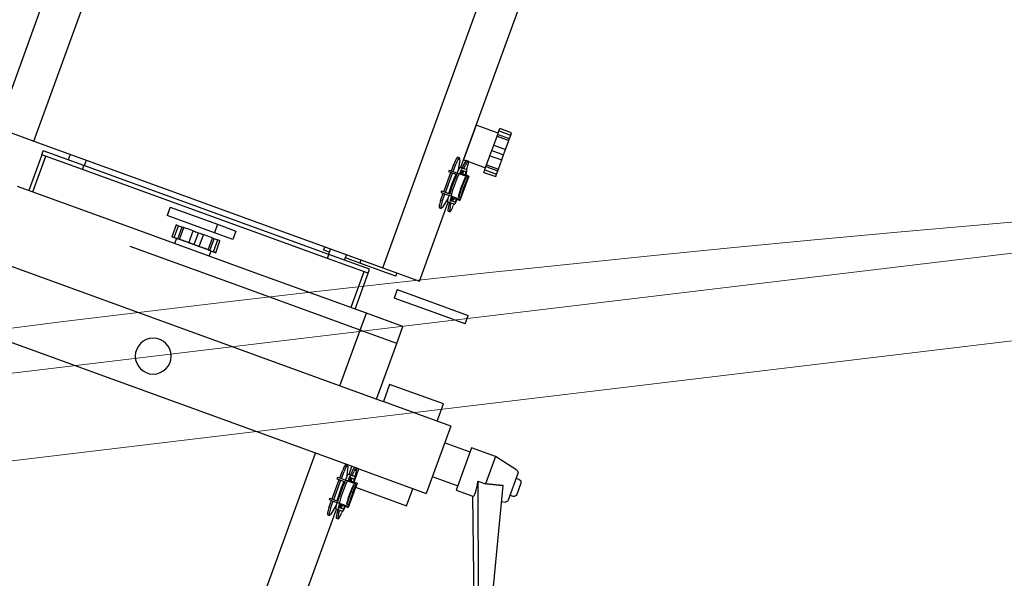
# Model space of a CAD drawing. Units: millimetres. Extents: x -44392 to 81787, y -22387 to 71916.
# Drawn here: x -2204 to -1656, y -11823 to -11511 of the extents above; entities that cross this region are included whole.
import ezdxf

# ---------------------------------------------------------------- set-up
doc = ezdxf.new("R2010")
doc.units = ezdxf.units.MM
doc.layers.add('BAT-Hachure', color=155, linetype='Continuous', transparency=0.6)
for name, color, linetype, lineweight in [('BAT_Beton', 165, 'Continuous', 25), ('SCE-2eme Passerelle', 12, 'Continuous', 9), ('SCE-3eme Passerelle', 140, 'Continuous', 9), ('SCE-Serrurerie', 132, 'Continuous', 13)]:
    doc.layers.add(name, color=color, linetype=linetype, lineweight=lineweight)
doc.layers.add('Découpe', color=10, linetype='Continuous')
doc.styles.get("Standard").update_dxf_attribs({"font": 'arial.ttf'})

# ---------------------------------------------------------------- blocks, each defined once
blk = doc.blocks.new('SupportProjecteursSallePlan')
for p, q in [((1049.67, -2.23), (-31.7, 108.62)), ((1044.72, -50.48), (-36.64, 60.37))]:
    blk.add_line(p, q)
blk = doc.blocks.new('*U189')
at = {"layer": 'BAT_Beton', "lineweight": 20}
for radius, start, end in [(14606.67, 334.470658, 1.6929), (14356.67, 337.838054, 1.722388)]:
    blk.add_arc((-15927.71, -621.32), radius, start, end, dxfattribs=at)
at = {"layer": 'SCE-Serrurerie', "rotation": 89.00625771776964}
blk.add_blockref('SupportProjecteursSallePlan', (-1702.67, -2838.22), dxfattribs=at)
blk = doc.blocks.new('*U255')
at = {"layer": 'Découpe'}
for p, q in [((49.08, 127.8), (282.15, 212.55)), ((-65.49, 203.01), (-80.2, 197.66)), ((-70.85, 204.61), (-77.12, 202.33)), ((-68.72, 203.61), (-68.15, 202.04)), ((105.14, 171.24), (205, 207.55)), ((-77.55, 198.62), (-78.11, 200.19)), ((-63.51, 202.34), (-55.97, 190.51)), ((115.07, 196.13), (120.13, 197.97)), ((120.13, 197.97), (121.11, 198.33)), ((122.52, 191.39), (120.13, 197.97)), ((121.11, 198.33), (123.05, 199.03)), ((123.5, 191.75), (121.11, 198.33)), ((123.05, 199.03), (124.37, 199.51)), ((125.44, 192.45), (123.05, 199.03)), ((124.37, 199.51), (126.76, 192.93)), ((-136.13, 188.73), (-72.14, 194.71)), ((-81.03, 193.88), (-81.29, 195.88)), ((103.19, 191.81), (104.18, 192.17)), ((104.18, 192.17), (109.23, 194.01)), ((106.57, 185.59), (104.18, 192.17)), ((109.23, 194.01), (112.15, 195.07)), ((111.62, 187.43), (109.23, 194.01)), ((112.15, 195.07), (115.07, 196.13)), ((114.54, 188.49), (112.15, 195.07)), ((117.47, 189.55), (115.07, 196.13)), ((123.5, 191.75), (125.44, 192.45)), ((124.22, 192.01), (128.66, 179.79)), ((125.44, 192.45), (126.76, 192.93)), ((-55.97, 190.51), (-71.16, 184.99)), ((-55.97, 190.51), (-51.13, 177.19)), ((99.93, 190.63), (101.25, 191.11)), ((102.33, 184.05), (99.93, 190.63)), ((101.25, 191.11), (103.19, 191.81)), ((103.65, 184.53), (101.25, 191.11)), ((105.58, 185.23), (103.19, 191.81)), ((106.57, 185.59), (111.62, 187.43)), ((111.62, 187.43), (114.54, 188.49)), ((114.54, 188.49), (117.47, 189.55)), ((117.47, 189.55), (122.52, 191.39)), ((122.52, 191.39), (123.5, 191.75)), ((149.75, 187.46), (149.75, 187.46)), ((102.33, 184.05), (103.65, 184.53)), ((103.65, 184.53), (105.58, 185.23)), ((108.32, 175.48), (104.87, 184.97)), ((105.58, 185.23), (106.57, 185.59)), ((-77.93, 177.75), (-141.65, 178.47)), ((-69.59, 180.77), (-135.06, 180.87)), ((-74.63, 168.65), (-77.99, 177.9)), ((-51.13, 177.19), (-74.63, 168.65)), ((-53.48, 176.34), (-48.34, 162.19)), ((100.2, 175.62), (86.7, 170.71)), ((100.2, 175.62), (100.5, 174.79)), ((128.66, 179.79), (109.31, 172.76)), ((17.95, 173.59), (22.65, 175.29)), ((17.95, 173.59), (22.74, 160.43)), ((27.43, 162.14), (22.65, 175.29)), ((87, 169.88), (86.7, 170.71)), ((87.48, 170.05), (87, 169.88)), ((88.1, 171.09), (87.22, 170.77)), ((87.22, 170.77), (89.02, 165.84)), ((88.6, 169.71), (88.1, 171.09)), ((99.76, 175.32), (98.88, 175.01)), ((98.88, 175.01), (99.38, 173.63)), ((99.26, 173.97), (98.92, 174.89)), ((101.55, 170.4), (99.76, 175.32)), ((100.5, 174.79), (100.02, 174.61)), ((100.5, 174.79), (101.9, 170.93)), ((100.78, 174.02), (100.78, 174.01)), ((100.87, 173.77), (100.87, 173.77)), ((101.37, 172.41), (101.36, 172.41)), ((101.74, 170.87), (101.42, 170.75)), ((101.51, 170.51), (101.83, 170.62)), ((101.55, 170.4), (101.89, 169.47)), ((101.63, 171.68), (103.16, 172.37)), ((101.7, 169.99), (101.7, 169.99)), ((101.78, 171.26), (101.78, 171.26)), ((102.56, 174.03), (103.37, 171.81)), ((109.3, 170.58), (103.46, 169.72)), ((104.75, 172.31), (103.94, 174.54)), ((104.58, 174.64), (103.98, 174.42)), ((104.51, 172.97), (106.48, 173.86)), ((105.25, 170.95), (104.75, 172.31)), ((106.82, 172.93), (104.85, 172.05)), ((108.62, 175.34), (108.96, 174.42)), ((109.31, 172.76), (108.82, 174.11)), ((110.39, 170.47), (110.73, 169.55)), ((-38.96, 165.66), (-76.55, 151.99)), ((-67.13, 155.36), (-72.28, 169.51)), ((-38.96, 165.66), (-25.29, 128.07)), ((80.76, 164.17), (80.42, 165.09)), ((83.02, 165.33), (85.09, 165.91)), ((85.43, 164.99), (83.35, 164.4)), ((84.57, 167.36), (83.97, 167.14)), ((84.53, 167.48), (85.33, 165.25)), ((85.83, 163.89), (85.33, 165.25)), ((86.72, 165.75), (85.91, 167.98)), ((85.95, 167.86), (85.95, 167.86)), ((86.51, 166.32), (88.13, 166.78)), ((88.41, 166.02), (87, 169.88)), ((88.88, 166.19), (88.57, 166.08)), ((88.66, 165.83), (88.97, 165.95)), ((89.02, 165.84), (89.35, 164.91)), ((89.47, 164.59), (89.15, 164.47)), ((89.35, 164.91), (89.39, 164.82)), ((91.07, 160.19), (89.39, 164.82)), ((91.98, 160.42), (90.3, 165.04)), ((91.15, 162.71), (101.93, 166.63)), ((91.47, 164.76), (91.27, 165.3)), ((91.48, 161.79), (102.26, 165.71)), ((100.37, 168), (100.17, 168.54)), ((102.76, 164.34), (101.08, 168.96)), ((101.89, 169.48), (101.88, 169.48)), ((101.93, 169.38), (101.89, 169.47)), ((102.01, 169.15), (101.89, 169.47)), ((103.61, 164.75), (101.93, 169.38)), ((102.33, 169.26), (102.01, 169.15)), ((102.81, 166.95), (106.84, 168.42)), ((103.14, 166.03), (107.18, 167.49)), ((-53.98, 160.15), (-53.99, 160.19)), ((-36.22, 158.14), (-26.69, 161.61)), ((-26.69, 161.61), (-15.75, 131.54)), ((22.74, 160.43), (32.3, 134.11)), ((37, 135.82), (27.43, 162.14)), ((41.68, 148.16), (85.72, 164.18)), ((82.53, 159.3), (82.2, 160.22)), ((87.99, 164.09), (82.96, 161)), ((86.23, 160.92), (90.27, 162.39)), ((86.57, 160), (90.6, 161.47)), ((-61.5, 157.41), (-61.51, 157.46)), ((-62.88, 114.4), (-76.55, 151.99)), ((31.19, 151.8), (31.19, 151.8)), ((49.08, 127.8), (41.68, 148.16)), ((-83.35, 141.01), (-73.87, 144.45)), ((-73.03, 112.63), (-83.35, 141.01)), ((7.09, 135.59), (16.49, 139)), ((16.49, 139), (23.89, 118.64)), ((-23.97, 124.29), (7.09, 135.59)), ((7.09, 135.59), (14.5, 115.23)), ((37, 135.82), (32.3, 134.11)), ((44.48, 134.98), (46.24, 135.62)), ((44.48, 134.98), (45.61, 131.89)), ((45.61, 131.89), (51.77, 114.95)), ((62.88, -114.4), (-25.29, 128.07)), ((-15.75, 131.54), (-25.23, 128.09)), ((73.11, 61.7), (49.08, 127.8)), ((-16.56, 103.93), (14.5, 115.23)), ((14.5, 115.23), (23.89, 118.64)), ((14.5, 115.23), (38.53, 49.13)), ((23.89, 118.64), (47.93, 52.54)), ((26.19, 112.33), (46.11, 119.57)), ((46.93, 117.32), (27.01, 110.07)), ((46.11, 119.57), (48.37, 120.39)), ((46.11, 119.57), (54.31, 97.01)), ((48.37, 120.39), (56.57, 97.83)), ((53.52, 115.59), (51.77, 114.95)), ((-70.85, 113.43), (-84.34, 108.52)), ((-71.28, 113.13), (-72.16, 112.81)), ((-72.16, 112.81), (-71.66, 111.44)), ((-71.78, 111.78), (-72.12, 112.7)), ((-69.49, 108.2), (-71.28, 113.13)), ((-70.54, 112.59), (-71.02, 112.42)), ((-70.85, 113.43), (-70.54, 112.59)), ((-70.54, 112.59), (-69.14, 108.73)), ((-70.26, 111.82), (-70.26, 111.82)), ((-70.17, 111.57), (-70.17, 111.57)), ((-69.68, 110.21), (-69.68, 110.21)), ((-69.41, 109.49), (-67.88, 110.18)), ((-63.03, 114.34), (-68.68, 112.29)), ((-68.48, 111.84), (-67.67, 109.61)), ((-66.29, 110.12), (-67.1, 112.34)), ((-66.46, 112.44), (-67.06, 112.22)), ((-66.53, 110.78), (-64.56, 111.66)), ((-65.8, 108.76), (-66.29, 110.12)), ((-64.22, 110.74), (-66.2, 109.85)), ((-65.9, 109.04), (-61.56, 110.62)), ((-62.88, 114.4), (25.29, -128.07)), ((51.77, 114.95), (54.67, 106.97)), ((-86.48, 105.16), (-87.07, 104.95)), ((-86.52, 105.28), (-85.71, 103.06)), ((-84.33, 103.56), (-85.14, 105.78)), ((-85.09, 105.67), (-85.09, 105.67)), ((-84.53, 104.12), (-82.91, 104.58)), ((-84.04, 107.68), (-84.34, 108.52)), ((-83.56, 107.86), (-84.04, 107.68)), ((-82.64, 103.82), (-84.04, 107.68)), ((-82.94, 108.89), (-83.82, 108.57)), ((-83.82, 108.57), (-82.03, 103.64)), ((-82.44, 107.52), (-82.94, 108.89)), ((-79.9, 100.52), (-69.12, 104.44)), ((-70.68, 105.8), (-70.87, 106.34)), ((-68.28, 102.14), (-69.96, 106.76)), ((-69.3, 108.67), (-69.62, 108.56)), ((-69.53, 108.31), (-69.21, 108.43)), ((-69.49, 108.2), (-69.15, 107.28)), ((-69.34, 107.79), (-69.34, 107.79)), ((-69.26, 109.06), (-69.26, 109.06)), ((-69.16, 107.29), (-69.16, 107.29)), ((-69.12, 107.18), (-69.15, 107.28)), ((-69.03, 106.95), (-69.15, 107.28)), ((-67.44, 102.56), (-69.12, 107.18)), ((-68.71, 107.07), (-69.03, 106.95)), ((-68.24, 104.76), (-64.2, 106.22)), ((-67.9, 103.83), (-63.86, 105.3)), ((-61.74, 108.38), (-67.58, 107.52)), ((53.41, 106.52), (56.42, 107.61)), ((-202.17, 59.49), (-85.32, 101.98)), ((-90.28, 101.97), (-90.62, 102.89)), ((-83.05, 101.89), (-88.08, 98.8)), ((-88.03, 103.13), (-85.95, 103.72)), ((-85.62, 102.79), (-87.69, 102.2)), ((-85.21, 101.7), (-85.71, 103.06)), ((-84.81, 98.73), (-80.78, 100.2)), ((-84.48, 97.8), (-80.44, 99.27)), ((-82.16, 104), (-82.48, 103.88)), ((-82.39, 103.64), (-82.07, 103.75)), ((-82.03, 103.64), (-81.69, 102.72)), ((-81.57, 102.39), (-81.89, 102.28)), ((-81.69, 102.72), (-81.66, 102.62)), ((-79.97, 98), (-81.66, 102.62)), ((-79.06, 98.22), (-80.74, 102.84)), ((-79.58, 102.57), (-79.77, 103.1)), ((-79.56, 99.59), (-68.78, 103.51)), ((-88.51, 97.1), (-88.85, 98.02)), ((54.31, 97.01), (56.57, 97.83)), ((54.31, 97.01), (103.94, -39.47)), ((56.57, 97.83), (106.2, -38.65)), ((59.7, 98.59), (56.69, 97.49)), ((57.96, 97.93), (59.09, 94.82)), ((60.82, 95.44), (59.09, 94.82)), ((-236.43, 23.98), (-54.15, 90.26)), ((95.67, -0.33), (73.11, 61.7)), ((47.93, 52.54), (70.48, -9.48)), ((38.53, 49.13), (61.09, -12.9)), ((69.64, 46.06), (64.94, 44.36)), ((64.94, 44.36), (68.7, 34.03)), ((73.4, 35.74), (69.64, 46.06)), ((70.66, 43.24), (70.67, 43.25)), ((57.58, 34.77), (64.16, 37.16)), ((58.08, 33.49), (64.66, 35.89)), ((58.8, 31.59), (65.38, 33.98)), ((59.18, 30.65), (65.76, 33.04)), ((73.4, 35.74), (68.7, 34.03)), ((68.7, 34.03), (78.27, 7.72)), ((82.96, 9.43), (73.4, 35.74)), ((55.66, 31.19), (58.51, 32.23)), ((61.04, 25.64), (67.62, 28.03)), ((62.1, 22.71), (68.68, 25.1)), ((63.16, 19.79), (69.74, 22.19)), ((78.18, 22.57), (78.18, 22.57)), ((64.98, 14.7), (71.56, 17.09)), ((79.21, 19.75), (79.18, 19.74)), ((119.7, -66.43), (352.77, 18.32)), ((65.54, 12.88), (62.69, 11.85)), ((65.32, 13.67), (71.9, 16.06)), ((66.01, 11.7), (72.59, 14.09)), ((73.05, 12.73), (66.47, 10.34)), ((82.96, 9.43), (78.27, 7.72)), ((119.7, -66.43), (95.67, -0.33)), ((127.11, -86.79), (360.18, -2.04)), ((70.48, -9.48), (94.52, -75.58)), ((106.07, -38.31), (109.08, -37.21)), ((103.94, -39.47), (106.2, -38.65)), ((103.94, -39.47), (112.14, -62.03)), ((106.2, -38.65), (114.4, -61.21)), ((112.36, -46.24), (109.35, -47.33)), ((91.4, -67.01), (111.32, -59.77)), ((112.14, -62.03), (92.22, -69.27)), ((112.14, -62.03), (114.4, -61.21)), ((127.11, -86.79), (119.7, -66.43))]:
    blk.add_line(p, q, dxfattribs=at)
blk.add_circle((0, 0), 10, dxfattribs=at)
for centre, start, end in [((-70.28, 203.04), 19.9825, 109.9825), ((-64.92, 201.44), 32.5113, 109.9825), ((-79.63, 196.09), 109.9825, 187.4537), ((-76.55, 200.76), 109.9825, 199.9825)]:
    blk.add_arc(centre, 1.67, start, end, dxfattribs=at)
at = {"layer": 'Découpe', "extrusion": (0, 0, -1)}
for centre, major_axis, ratio, start_param, end_param in [((-580.51, 1596.45), (-808.77, 2204.13), 0.004452, -2.266638, -2.264143), ((-65.16, 179.2), (12.85, 1.22), 0.162275, 3.099776, 4.37568), ((104.83, 173.96), (3.79, 1.38), 0.17788, -1.570796, 0.000238), ((92.91, 174.64), (-11.03, -4.01), 0.17788, -2.081483, -1.060109), ((93.25, 173.72), (11.03, 4.01), 0.17788, 1.060109, 2.081483), ((93.37, 173.38), (-11.03, -4.01), 0.17788, -2.081483, -1.060109), ((94.73, 169.64), (11.03, 4.01), 0.17788, 1.016229, 2.125363), ((100.82, 173.4), (3.12, 1.13), 0.17788, -1.519751, 0), ((100.82, 173.4), (1.74, 0.63), 0.17788, -1.479058, 0), ((100.58, 170.04), (0.977, 0.355), 0.17788, 0, 1.016229), ((101.32, 172.04), (1.74, 0.63), 0.17788, -1.479058, -0.015756), ((101.63, 171.18), (-1.74, -0.63), 0.17788, -3.141593, -1.570796), ((101.63, 171.18), (3.12, 1.13), 0.17788, 0, 1.570796), ((102.13, 169.82), (-3.12, -1.13), 0.17788, 3.141593, 4.712389), ((104.83, 173.96), (3.79, 1.38), 0.17788, 0.000238, 1.184824), ((105.16, 173.04), (3.79, 1.38), 0.17788, 0.000238, 1.184824), ((106.6, 169.09), (3.79, 1.38), 0.17788, -0.000261, 1.570796), ((106.6, 169.09), (3.79, 1.38), 0.17788, -0.714179, -0.000261), ((84.22, 166.47), (-3.79, -1.38), 0.17788, -0.000238, 1.570796), ((84.22, 166.47), (-3.79, -1.38), 0.17788, -1.184824, -0.000238), ((87.65, 168.61), (-3.12, -1.13), 0.17788, 0, 1.519638), ((88.45, 166.39), (3.12, 1.13), 0.17788, 1.570796, 3.141593), ((88.95, 165.03), (-3.12, -1.13), 0.17788, -1.570796, 0), ((87.65, 168.61), (-1.74, -0.63), 0.17788, 0, 1.47896), ((88.14, 167.25), (-1.74, -0.63), 0.17788, 0, 1.47896), ((88.45, 166.39), (-1.74, -0.63), 0.17788, -1.570796, 0), ((89.99, 166.19), (-0.977, -0.355), 0.17788, -1.016229, 0), ((90.33, 165.27), (-0.977, -0.355), 0.17788, -1.016229, 0), ((95.07, 168.71), (11.03, 4.01), 0.17788, 2.125363, 2.175518), ((95.07, 168.71), (-11.03, -4.01), 0.17788, -2.081483, -1.060109), ((95.26, 168.17), (-11.03, -4.01), 0.17788, -1.155404, -1.060109), ((95.26, 168.17), (-11.03, -4.01), 0.17788, -1.986188, -1.155404), ((95.26, 168.17), (-11.03, -4.01), 0.17788, -2.081183, -1.986188), ((100.91, 169.12), (0.977, 0.355), 0.17788, 0, 1.016229), ((95.07, 168.71), (11.03, 4.01), 0.17788, 0.966075, 1.016229), ((96.75, 164.09), (-11.03, -4.01), 0.17788, -2.175518, -2.081483), ((106.94, 168.17), (3.79, 1.38), 0.17788, -0.000261, 1.570796), ((84.55, 165.54), (-3.79, -1.38), 0.17788, -1.184824, -0.000238), ((85.99, 161.6), (-3.79, -1.38), 0.17788, 0.000261, 0.714179), ((85.99, 161.6), (-3.79, -1.38), 0.17788, -1.570796, 0.000261), ((86.32, 160.67), (-3.79, -1.38), 0.17788, -1.570796, 0.000261), ((96.75, 164.09), (-11.03, -4.01), 0.17788, -1.060109, -0.966075), ((-78.13, 112.45), (-11.03, -4.01), 0.17788, -2.081483, -1.060109), ((-77.8, 111.53), (11.03, 4.01), 0.17788, 1.060109, 2.081483), ((-77.67, 111.19), (-11.03, -4.01), 0.17788, -2.081483, -1.060109), ((-70.22, 111.21), (3.12, 1.13), 0.17788, -1.519751, 0), ((-70.22, 111.21), (1.74, 0.63), 0.17788, -1.479058, 0), ((-69.73, 109.85), (1.74, 0.63), 0.17788, -1.479058, -0.015756), ((-69.41, 108.98), (3.12, 1.13), 0.17788, 0, 1.570796), ((-66.21, 111.77), (3.79, 1.38), 0.17788, -1.570796, -0.1424), ((-66.21, 111.77), (3.79, 1.38), 0.17788, 0.147776, 1.184824), ((-65.88, 110.84), (3.79, 1.38), 0.17788, 0.147816, 1.184824), ((-86.83, 104.27), (-3.79, -1.38), 0.17788, -0.000238, 1.570796), ((-83.4, 106.42), (-3.12, -1.13), 0.17788, 0, 1.519638), ((-83.4, 106.42), (-1.74, -0.63), 0.17788, 0, 1.47896), ((-82.9, 105.06), (-1.74, -0.63), 0.17788, 0, 1.47896), ((-76.31, 107.44), (11.03, 4.01), 0.17788, 1.016229, 2.125363), ((-75.97, 106.52), (-11.03, -4.01), 0.17788, -2.081483, -1.060109), ((-75.78, 105.98), (-11.03, -4.01), 0.17788, -1.986188, -1.155404), ((-75.78, 105.98), (-11.03, -4.01), 0.17788, -2.081183, -1.986188), ((-70.47, 107.84), (0.977, 0.355), 0.17788, 0, 1.016229), ((-70.13, 106.92), (0.977, 0.355), 0.17788, 0, 1.016229), ((-75.97, 106.52), (11.03, 4.01), 0.17788, 0.966075, 1.016229), ((-69.41, 108.98), (-1.74, -0.63), 0.17788, -3.141593, -1.570796), ((-68.92, 107.62), (-3.12, -1.13), 0.17788, 3.141593, 4.712389), ((-64.44, 106.9), (3.79, 1.38), 0.17788, 0.135702, 1.570796), ((-64.11, 105.97), (3.79, 1.38), 0.17788, 0.135742, 1.570796), ((-64.44, 106.9), (3.79, 1.38), 0.17788, -0.714179, -0.141448), ((-86.83, 104.27), (-3.79, -1.38), 0.17788, -1.184824, -0.000238), ((-86.49, 103.35), (-3.79, -1.38), 0.17788, -1.184824, -0.000238), ((-85.06, 99.4), (-3.79, -1.38), 0.17788, 0.000261, 0.714179), ((-85.06, 99.4), (-3.79, -1.38), 0.17788, -1.570796, 0.000261), ((-82.59, 104.19), (3.12, 1.13), 0.17788, 1.570796, 3.141593), ((-82.09, 102.83), (-3.12, -1.13), 0.17788, -1.570796, 0), ((-82.59, 104.19), (-1.74, -0.63), 0.17788, -1.570796, 0), ((-81.05, 104), (-0.977, -0.355), 0.17788, -1.016229, 0), ((-80.71, 103.07), (-0.977, -0.355), 0.17788, -1.016229, 0), ((-75.97, 106.52), (11.03, 4.01), 0.17788, 2.125363, 2.175518), ((-75.78, 105.98), (-11.03, -4.01), 0.17788, -1.155404, -1.060109), ((-74.29, 101.89), (-11.03, -4.01), 0.17788, -2.175518, -2.081483), ((-84.72, 98.48), (-3.79, -1.38), 0.17788, -1.570796, 0.000261), ((-74.29, 101.89), (-11.03, -4.01), 0.17788, -1.060109, -0.966075), ((59, 30.88), (-1.41, 3.89), 0.010855, -0.860157, 0.00013), ((59, 30.88), (-1.41, 3.89), 0.010855, 0.00013, 0.838447), ((56.95, 36.25), (1.93, -5.32), 0.010855, -1.00391, -0.705421), ((57.06, 36.47), (1.93, -5.32), 0.010855, 0.415749, 0.9822), ((65.57, 33.28), (-1.41, 3.89), 0.010855, 0.00013, 0.838447), ((63.63, 38.86), (1.93, -5.32), 0.010855, 0.415749, 0.9822), ((63.83, 38.36), (1.93, -5.32), 0.010855, 0.043288, 0.609739), ((67.14, 29.22), (1.41, -3.89), 0.010855, -2.954552, -1.255948), ((62.03, 22.55), (3.52, -9.67), 0.010855, -3.141483, -0.010855), ((57.25, 35.96), (1.93, -5.32), 0.010855, 0.043288, 0.609739), ((60.56, 26.83), (-1.41, 3.89), 0.010855, 0.187041, 1.885644), ((68.52, 25.69), (1.93, -5.32), 0.010855, 1.462946, 2.029398), ((61.95, 23.3), (1.93, -5.32), 0.010855, 1.462946, 2.029398), ((62.32, 22.27), (1.93, -5.32), 0.010855, 1.090485, 1.656936), ((68.9, 24.66), (1.93, -5.32), 0.010855, 1.090485, 1.656936), ((70.17, 20.89), (1.41, -3.89), 0.010855, -1.907354, -0.208751), ((63.59, 18.5), (1.41, -3.89), 0.010855, -1.907354, -0.208751), ((73.49, 11.78), (-1.93, 5.32), 0.010855, -0.631449, -0.064998), ((66.92, 9.39), (-1.93, 5.32), 0.010855, -0.631449, -0.064998), ((67.1, 8.86), (-1.93, 5.32), 0.010855, -1.00391, -0.437459), ((67, 8.64), (-1.93, 5.32), 0.010855, 0.657681, 0.9822), ((62.03, 22.55), (3.52, -9.67), 0.010855, -0.010855, 0.00011), ((65.06, 14.22), (1.41, -3.89), 0.010855, 0.00013, 0.838447), ((65.06, 14.22), (1.41, -3.89), 0.010855, -0.860157, 0.00013), ((73.68, 11.25), (-1.93, 5.32), 0.010855, -1.00391, -0.437459), ((71.63, 16.62), (1.41, -3.89), 0.010855, -0.860157, 0.00013)]:
    blk.add_ellipse(centre, major_axis=major_axis, ratio=ratio, start_param=start_param, end_param=end_param, dxfattribs=at)
at = {"layer": 'Découpe'}
blk.add_rational_spline([(-72.14, 194.71), (-71.83, 190.68), (-71.16, 184.99)], [1.01028623926, 1.01358712421, 1], degree=2, dxfattribs=at)
for tag, p in [('POIDS', (242.63, 163.64)), ('CIRCUIT', (255.24, 128.97)), ('PERCHE', (268.61, 92.2)), ('GELATINE', (282.74, 53.32))]:
    blk.add_attdef(tag, p, '', height=20, rotation=199.9825, dxfattribs=at)
blk = doc.blocks.new('*U285')
at = {"layer": 'Découpe', "lineweight": 50, "xscale": -1}
blk.add_blockref('*U255', (11698.92, -2129.33), dxfattribs=at)

msp = doc.modelspace()

# ---------------------------------------------------------------- hatches: boundary and pattern name
at = {"layer": 'BAT-Hachure', "transparency": 33554534}
h = msp.add_hatch(color=256, dxfattribs=at)
h.dxf.hatch_style = 1
h.paths.add_polyline_path([(-5129.13, -22387.05, 1), (-5129.13, 22524.41, 1)])
h.paths.add_polyline_path([(-1373.41, 21883.74, -0.022201), (-841.11, 20963.93, -0.02894), (-446.48, 20042.35), (-115.13, 20127.5, 0.004638), (-255.84, 20487.35, 0.011721), (-500.86, 21053.62), (-677.63, 21418.42, 0.016441), (-873.67, 21772.76, 0.000692), (-887.9, 21796.09, -0.830734), (-1121.48, -21703.07, 0.000917), (-1096.34, -21660.66, 0.019436), (-508.11, -20565.45, 0.032611), (-149.14, -19713.53), (-354.71, -19660.73, -0.030969), (-700.05, -20470.48, -0.019451), (-1280.82, -21551.93, -0.00441), (-1401.28, -21751.84, -1.182466)], flags=16)
h.paths.add_polyline_path([(-10485.29, -18352.04), (-8189.69, -18352.04), (-8189.69, -18502.04), (-10485.29, -18502.04)], flags=0)
h.paths.add_polyline_path([(-7189.69, -18502.04), (-7189.69, -18352.04), (-5297.39, -18352.04), (-5297.39, -18502.04)], flags=0)
h.paths.add_polyline_path([(-105.97, -18692.16, 0.002132), (-101.05, -18655.62, 0.027756), (-5.49, -17429.04), (-22.28, -13130.12), (371.51, -13130.12), (373.83, -13749.93), (7007.69, -13749.94), (7007.69, -16680.72), (7007.69, -17580.72), (5007.69, -17580.72), (5007.69, -17734.19), (4106.28, -17734.19), (333.84, -17730.72), (319.67, -17954.19), (302.24, -18243.3), (202.05, -18771.27)], flags=0)
h.paths.add_polyline_path([(1407.69, -16480.72), (1407.69, -13930.72), (5007.69, -13930.72), (5007.69, -16630.72), (3807.69, -16630.72), (3807.69, -17580.72), (4107.69, -17580.72), (5006.28, -17584.19), (4106.28, -17584.19), (3807.69, -17580.72), (3807.69, -16480.72)], flags=0)
h.paths.add_polyline_path([(1509.74, -17580.72), (1509.74, -16630.72), (3657.69, -16630.72), (3657.69, -17580.72)], flags=0)
h.paths.add_polyline_path([(25.03, 13129.88), (-22.16, 17517.51), (-63.02, 18117.11, 0.003114), (-119.32, 18786.8, 0.014336), (-168.79, 19081.22), (187.89, 19172.88, -0.014778), (230.52, 18922.33), (241.76, 18825.9), (253.73, 18706.46, 0.005881), (278.59, 18469.79, -0.019961), (309.5, 18082.89), (319.64, 17734.42), (4106.28, 17734.42), (5006.28, 17734.42), (5006.28, 17797.56), (5206.28, 17795.32), (5206.28, 17736.81), (6804.16, 17754.93), (6804.16, 16190.79), (7024.16, 16190.79), (7024.16, 15290.79), (7024.16, 15117.77), (5206.28, 15117.77), (5206.28, 13934.42), (9006.28, 13934.42), (9006.28, 13734.42), (5206.28, 13734.42), (1206.28, 13734.42), (378.93, 13734.42), (385.47, 13129.88)], flags=0)
h.paths.add_polyline_path([(5206.28, 15284.42), (6800.06, 15285.28), (7024.16, 15290.79), (6800.04, 15290.79)], flags=0)

# ---------------------------------------------------------------- linework, layer by layer
at = {"layer": 'BAT_Beton'}
msp.add_circle((-5129.13, 68.68), 22455.73, dxfattribs=at)
msp.add_arc((-5061.2, 68.29), 22124.95, 80.402053, 279.521668, dxfattribs=at)
at = {"layer": 'SCE-2eme Passerelle'}
for points, knots in [([(-3900.63, 20612.13), (-4126.24, 20612.13), (-4351.86, 20608.42), (-5028.33, 20586.16), (-5478.83, 20556.48), (-6269.56, 20478.19), (-6610.4, 20435.81), (-7289.55, 20334.04), (-7627.85, 20274.65), (-8330.29, 20133.13), (-8694.12, 20049.47), (-9425.64, 19860.19), (-9793.19, 19754.07), (-10521.82, 19521.51), (-10882.89, 19395.07), (-11593.51, 19123.77), (-11943.13, 18979.14), (-12637, 18669.42), (-12981.18, 18504.18), (-13656.03, 18156.75), (-13986.8, 17974.78), (-14639, 17592.28), (-14960.37, 17391.69), (-15591.58, 16973.07), (-15901.41, 16755.05), (-16508.61, 16302.24), (-16805.96, 16067.46), (-17387.29, 15581.84), (-17671.27, 15331.01), (-18224.97, 14814.06), (-18494.7, 14547.94), (-19019.09, 14001.22), (-19273.74, 13720.63), (-19767.22, 13145.81), (-20006.04, 12851.59), (-20467.11, 12250.42), (-20689.36, 11943.47), (-21116.63, 11317.78), (-21321.63, 10999.04), (-21713.78, 10350.72), (-21900.92, 10021.15), (-22256.77, 9352.19), (-22425.47, 9012.79), (-22743.94, 8325.21), (-22893.69, 7977.03), (-23173.8, 7272.92), (-23304.15, 6917.01), (-23545.06, 6198.52), (-23655.61, 5835.95), (-23856.57, 5105.26), (-23946.98, 4737.14), (-24107.4, 3996.48), (-24177.4, 3623.93), (-24296.78, 2875.54), (-24346.16, 2499.7), (-24424.14, 1745.87), (-24452.74, 1367.87), (-24489.09, 610.88), (-24496.83, 231.88), (-24491.42, -525.97), (-24478.28, -904.81), (-24431.14, -1661.21), (-24397.15, -2038.76), (-24308.43, -2791.4), (-24253.7, -3166.5), (-24123.66, -3913.11), (-24048.35, -4284.62), (-23877.39, -5022.91), (-23781.73, -5389.7), (-23570.37, -6117.44), (-23454.66, -6478.39), (-23203.53, -7193.37), (-23068.12, -7547.39), (-22778, -8247.42), (-22623.29, -8593.43), (-22295.06, -9276.39), (-22121.53, -9613.34), (-21756.18, -10277.15), (-21564.36, -10604.02), (-21163, -11246.66), (-20953.47, -11562.44), (-20517.33, -12181.97), (-20290.72, -12485.71), (-19821.13, -13080.23), (-19578.14, -13371.01), (-19076.51, -13938.72), (-18817.87, -14215.65), (-18285.74, -14754.82), (-18012.25, -15017.05), (-17451.23, -15526.04), (-17163.71, -15772.79), (-16575.51, -16250.06), (-16274.83, -16480.57), (-15661.25, -16924.66), (-15348.33, -17138.23), (-14711.22, -17547.78), (-14387.02, -17743.77), (-13728.31, -18117.55), (-13393.81, -18295.35), (-12715.53, -18632.22), (-12371.74, -18791.29), (-11675.93, -19090.23), (-11323.91, -19230.1), (-10612.69, -19490.19), (-10253.5, -19610.42), (-9529.04, -19830.88), (-9163.77, -19931.1), (-8428.27, -20111.26), (-8058.04, -20191.18), (-7313.73, -20330.48), (-6939.66, -20389.85), (-6188.82, -20487.88), (-5812.04, -20526.52), (-5056.94, -20582.97), (-4678.61, -20600.77), (-3921.55, -20615.47), (-3542.82, -20612.37), (-2786.1, -20585.28), (-2408.11, -20561.29), (-1654.03, -20492.49), (-1277.94, -20447.68), (-528.8, -20337.38), (-155.75, -20271.89), (586.18, -20120.42), (955.06, -20034.45), (1687.51, -19842.28), (2051.09, -19736.09), (2771.85, -19503.8), (3129.03, -19377.71), (3835.9, -19106.01), (4185.6, -18960.4), (4876.43, -18650.11), (5217.57, -18485.43), (5890.26, -18137.5), (6221.81, -17954.25), (6874.32, -17569.73), (7195.27, -17368.47), (7825.61, -16948.54), (8134.99, -16729.87), (8741.24, -16275.8), (9038.11, -16040.4), (9618.43, -15553.57), (9901.88, -15302.14), (10454.51, -14784.04), (10723.68, -14517.36), (11246.93, -13969.55), (11501, -13688.43), (11993.29, -13112.58), (12231.49, -12817.87), (12691.31, -12215.74), (12912.92, -11908.33), (13338.88, -11281.75), (13543.22, -10962.57), (13934.02, -10313.45), (14120.48, -9983.48), (14474.93, -9313.78), (14642.93, -8974.04), (14934.7, -8340.63), (15061.25, -8048.26), (15300.68, -7457.96), (15413.56, -7160.02), (15625.4, -6559.25), (15724.36, -6256.4), (15908.16, -5646.44), (15992.99, -5339.33), (16161.64, -4668.59), (16242.8, -4304.3), (16385.92, -3568.37), (16447.69, -3196.71), (16550.79, -2450.56), (16592.12, -2076.07), (16654.22, -1325.38), (16674.99, -949.19), (16695.9, -196.22), (16696.05, 180.54), (16675.71, 933.52), (16655.23, 1309.73), (16593.7, 2060.47), (16552.66, 2434.99), (16450.13, 3181.22), (16388.65, 3552.93), (16245.42, 4292.42), (16163.68, 4660.2), (15980.2, 5390.72), (15878.45, 5753.47), (15655.24, 6472.83), (15533.79, 6829.45), (15271.54, 7535.5), (15130.75, 7884.92), (14830.25, 8575.53), (14670.54, 8916.7), (14332.68, 9589.79), (14154.53, 9921.7), (13780.34, 10575.25), (13584.29, 10896.89), (13174.89, 11528.94), (12961.52, 11839.34), (12518.13, 12447.99), (12288.1, 12746.23), (11812.06, 13329.65), (11566.04, 13614.83), (11058.78, 14171.27), (10797.52, 14442.53), (10260.56, 14970.31), (9984.85, 15226.84), (9419.8, 15724.39), (9130.46, 15965.41), (8539.02, 16431.22), (8236.92, 16656.01), (7620.88, 17088.7), (7306.93, 17296.59), (6668.12, 17694.84), (6343.26, 17885.2), (5683.61, 18247.82), (5348.82, 18420.08), (4670.31, 18745.98), (4326.59, 18899.62), (3631.26, 19187.83), (3279.65, 19322.39), (2569.59, 19572.04), (2211.13, 19687.11), (1488.47, 19897.45), (1124.26, 19992.7), (391.17, 20163.08), (22.29, 20238.22), (-719.02, 20368.15), (-1091.46, 20422.94), (-1838.78, 20512.02), (-2213.66, 20546.31), (-2964.73, 20594.28), (-3340.92, 20607.96), (-3778.34, 20611.86), (-3839.48, 20612.13), (-3900.63, 20612.13)], [0, 0, 0, 0, 0.032866, 0.032866, 0.098598, 0.098598, 0.148616, 0.148616, 0.198634, 0.198634, 0.252995, 0.252995, 0.308699, 0.308699, 0.364403, 0.364403, 0.419492, 0.419492, 0.475078, 0.475078, 0.530042, 0.530042, 0.585194, 0.585194, 0.640346, 0.640346, 0.695498, 0.695498, 0.75065, 0.75065, 0.805803, 0.805803, 0.860955, 0.860955, 0.916107, 0.916107, 0.971259, 0.971259, 1.026411, 1.026411, 1.081564, 1.081564, 1.136716, 1.136716, 1.191868, 1.191868, 1.24702, 1.24702, 1.302172, 1.302172, 1.357325, 1.357325, 1.412477, 1.412477, 1.467629, 1.467629, 1.522781, 1.522781, 1.577933, 1.577933, 1.633086, 1.633086, 1.688238, 1.688238, 1.74339, 1.74339, 1.798542, 1.798542, 1.853694, 1.853694, 1.908846, 1.908846, 1.963999, 1.963999, 2.019151, 2.019151, 2.074303, 2.074303, 2.129455, 2.129455, 2.184607, 2.184607, 2.23976, 2.23976, 2.294912, 2.294912, 2.350064, 2.350064, 2.405216, 2.405216, 2.460368, 2.460368, 2.515521, 2.515521, 2.570673, 2.570673, 2.625825, 2.625825, 2.680977, 2.680977, 2.736129, 2.736129, 2.791282, 2.791282, 2.846434, 2.846434, 2.901586, 2.901586, 2.956738, 2.956738, 3.01189, 3.01189, 3.067043, 3.067043, 3.122195, 3.122195, 3.177347, 3.177347, 3.232499, 3.232499, 3.287651, 3.287651, 3.342803, 3.342803, 3.397956, 3.397956, 3.453108, 3.453108, 3.50826, 3.50826, 3.563412, 3.563412, 3.618564, 3.618564, 3.673717, 3.673717, 3.728869, 3.728869, 3.784021, 3.784021, 3.839173, 3.839173, 3.894325, 3.894325, 3.949478, 3.949478, 4.00463, 4.00463, 4.059782, 4.059782, 4.114934, 4.114934, 4.170086, 4.170086, 4.225239, 4.225239, 4.280391, 4.280391, 4.326754, 4.326754, 4.373117, 4.373117, 4.41948, 4.41948, 4.465843, 4.465843, 4.520147, 4.520147, 4.574964, 4.574964, 4.629781, 4.629781, 4.684597, 4.684597, 4.739414, 4.739414, 4.79423, 4.79423, 4.849047, 4.849047, 4.903864, 4.903864, 4.95868, 4.95868, 5.013497, 5.013497, 5.068313, 5.068313, 5.12313, 5.12313, 5.177947, 5.177947, 5.232763, 5.232763, 5.28758, 5.28758, 5.342396, 5.342396, 5.397213, 5.397213, 5.45203, 5.45203, 5.506846, 5.506846, 5.561663, 5.561663, 5.616479, 5.616479, 5.671296, 5.671296, 5.726113, 5.726113, 5.780929, 5.780929, 5.835746, 5.835746, 5.890562, 5.890562, 5.945379, 5.945379, 6.000196, 6.000196, 6.055012, 6.055012, 6.109829, 6.109829, 6.164645, 6.164645, 6.219462, 6.219462, 6.274279, 6.274279, 6.283185, 6.283185, 6.283185, 6.283185]), ([(-3900.63, 20343.82), (-4123.99, 20343.82), (-4347.35, 20340.14), (-4945.93, 20320.38), (-5320.94, 20297.58), (-6069.11, 20231.21), (-6442.28, 20187.64), (-7185.63, 20079.89), (-7555.82, 20015.7), (-8292.06, 19866.89), (-8658.12, 19782.28), (-9385, 19592.87), (-9745.82, 19488.08), (-10461.1, 19258.66), (-10815.56, 19134.03), (-11517.04, 18865.3), (-11864.06, 18721.2), (-12549.59, 18413.99), (-12888.1, 18250.87), (-13555.57, 17906.11), (-13884.53, 17724.47), (-14531.89, 17343.23), (-14850.3, 17143.63), (-15475.56, 16727.07), (-15782.43, 16510.12), (-16383.68, 16059.53), (-16678.06, 15825.9), (-17253.45, 15342.66), (-17534.45, 15093.06), (-18082.2, 14578.67), (-18348.96, 14313.87), (-18867.4, 13769.88), (-19119.08, 13490.7), (-19606.61, 12918.8), (-19842.46, 12626.09), (-20297.59, 12028.03), (-20516.87, 11722.69), (-20938.19, 11100.32), (-21140.24, 10783.29), (-21526.46, 10138.5), (-21710.65, 9810.75), (-22060.59, 9145.55), (-22226.35, 8808.09), (-22538.94, 8124.49), (-22685.76, 7778.36), (-22960.03, 7078.48), (-23087.47, 6724.74), (-23322.57, 6010.73), (-23430.23, 5650.46), (-23625.45, 4924.51), (-23713.01, 4558.82), (-23867.74, 3823.16), (-23934.92, 3453.18), (-24048.7, 2710.07), (-24095.29, 2336.93), (-24167.76, 1588.65), (-24193.63, 1213.5), (-24224.57, 462.35), (-24229.63, 86.35), (-24218.94, -665.36), (-24203.18, -1041.07), (-24150.9, -1791.04), (-24114.37, -2165.29), (-24020.65, -2911.21), (-23963.46, -3282.86), (-23828.6, -4022.43), (-23750.92, -4390.35), (-23575.33, -5121.31), (-23477.41, -5484.35), (-23261.62, -6204.44), (-23143.76, -6561.5), (-22888.44, -7268.52), (-22751, -7618.49), (-22456.94, -8310.27), (-22300.33, -8652.08), (-21968.43, -9326.49), (-21793.14, -9659.09), (-21424.42, -10314.06), (-21230.99, -10636.43), (-20826.58, -11269.95), (-20615.6, -11581.09), (-20176.75, -12191.21), (-19948.87, -12490.18), (-19476.92, -13075.03), (-19232.85, -13360.9), (-18729.25, -13918.68), (-18469.72, -14190.58), (-17936.02, -14719.57), (-17661.85, -14976.66), (-17099.69, -15475.25), (-16811.7, -15716.74), (-16222.81, -16183.38), (-15921.9, -16408.54), (-15308.08, -16841.81), (-14995.17, -17049.93), (-14358.31, -17448.5), (-14034.36, -17638.95), (-13376.41, -18001.6), (-13042.42, -18173.79), (-12365.41, -18499.39), (-12022.4, -18652.8), (-11328.41, -18940.36), (-10977.44, -19074.52), (-10268.6, -19323.15), (-9910.74, -19437.64), (-9189.22, -19646.59), (-8825.57, -19741.05), (-8093.6, -19909.67), (-7725.28, -19983.82), (-6985.1, -20111.6), (-6613.25, -20165.21), (-5867.13, -20251.75), (-5492.88, -20284.66), (-4743.12, -20329.69), (-4367.61, -20341.8), (-3616.52, -20345.18), (-3240.92, -20336.45), (-2490.79, -20298.18), (-2116.25, -20268.63), (-1369.39, -20188.83), (-997.06, -20138.56), (-255.76, -20017.46), (113.21, -19946.62), (846.66, -19784.6), (1211.15, -19693.42), (1934.51, -19490.97), (2293.39, -19379.72), (3004.43, -19137.47), (3356.6, -19006.49), (4053.14, -18725.19), (4397.52, -18574.87), (5077.43, -18255.38), (5412.95, -18086.2), (6074.13, -17729.5), (6399.78, -17541.97), (7040.2, -17149.15), (7354.96, -16943.86), (7972.66, -16516.13), (8275.58, -16293.7), (8868.64, -15832.37), (9158.79, -15593.48), (9725.41, -15099.98), (10001.88, -14845.37), (10540.32, -14321.2), (10802.27, -14051.65), (11310.87, -13498.43), (11557.5, -13214.77), (12034.69, -12634.2), (12265.25, -12337.29), (12709.57, -11731.15), (12923.33, -11421.91), (13333.42, -10792.07), (13529.74, -10471.45), (13904.33, -9819.83), (14082.6, -9488.82), (14420.55, -8817.43), (14580.23, -8477.04), (14880.49, -7787.94), (15021.08, -7439.22), (15282.74, -6734.52), (15403.81, -6378.55), (15626.06, -5660.42), (15727.24, -5298.28), (15909.4, -4568.93), (15990.38, -4201.73), (16131.89, -3463.41), (16192.41, -3092.28), (16292.83, -2347.24), (16332.73, -1973.33), (16391.75, -1223.86), (16410.88, -848.31), (16428.33, -96.73), (16426.65, 279.31), (16402.47, 1030.71), (16379.97, 1406.07), (16314.23, 2154.98), (16270.99, 2528.52), (16163.9, 3272.62), (16100.05, 3643.19), (15951.94, 4380.22), (15867.67, 4746.68), (15678.99, 5474.36), (15574.56, 5835.58), (15345.89, 6551.68), (15221.63, 6906.56), (14953.67, 7608.88), (14809.96, 7956.32), (14503.54, 8642.7), (14340.82, 8981.64), (13996.87, 9649.97), (13815.64, 9979.37), (13435.22, 10627.6), (13236.04, 10946.44), (12820.32, 11572.58), (12603.8, 11879.89), (12154.06, 12482.01), (11920.86, 12776.84), (11438.49, 13353.1), (11189.32, 13634.54), (10675.79, 14183.17), (10411.43, 14450.36), (9868.32, 14969.68), (9589.58, 15221.8), (9018.56, 15710.19), (8726.28, 15946.47), (8129.11, 16402.45), (7824.21, 16622.16), (7202.71, 17044.33), (6886.12, 17246.79), (6242.2, 17633.84), (5914.89, 17818.44), (5250.54, 18169.19), (4913.51, 18335.35), (4230.77, 18648.73), (3885.06, 18795.95), (3186.03, 19070.99), (2832.7, 19198.81), (2119.51, 19434.66), (1759.65, 19542.69), (1034.51, 19738.63), (669.22, 19826.54), (-65.66, 19981.98), (-435.25, 20049.5), (-1177.6, 20163.94), (-1550.36, 20210.86), (-2297.91, 20283.96), (-2672.7, 20310.15), (-3331.99, 20337.85), (-3616.31, 20343.82), (-3900.63, 20343.82)], [0, 0, 0, 0, 0.032967, 0.032967, 0.088398, 0.088398, 0.143829, 0.143829, 0.19926, 0.19926, 0.254691, 0.254691, 0.310122, 0.310122, 0.365552, 0.365552, 0.420983, 0.420983, 0.476414, 0.476414, 0.531845, 0.531845, 0.587276, 0.587276, 0.642707, 0.642707, 0.698137, 0.698137, 0.753568, 0.753568, 0.808999, 0.808999, 0.86443, 0.86443, 0.919861, 0.919861, 0.975292, 0.975292, 1.030722, 1.030722, 1.086153, 1.086153, 1.141584, 1.141584, 1.197015, 1.197015, 1.252446, 1.252446, 1.307876, 1.307876, 1.363307, 1.363307, 1.418738, 1.418738, 1.474169, 1.474169, 1.5296, 1.5296, 1.585031, 1.585031, 1.640461, 1.640461, 1.695892, 1.695892, 1.751323, 1.751323, 1.806754, 1.806754, 1.862185, 1.862185, 1.917616, 1.917616, 1.973046, 1.973046, 2.028477, 2.028477, 2.083908, 2.083908, 2.139339, 2.139339, 2.19477, 2.19477, 2.250201, 2.250201, 2.305631, 2.305631, 2.361062, 2.361062, 2.416493, 2.416493, 2.471924, 2.471924, 2.527355, 2.527355, 2.582786, 2.582786, 2.638216, 2.638216, 2.693647, 2.693647, 2.749078, 2.749078, 2.804509, 2.804509, 2.85994, 2.85994, 2.915371, 2.915371, 2.970801, 2.970801, 3.026232, 3.026232, 3.081663, 3.081663, 3.137094, 3.137094, 3.192525, 3.192525, 3.247956, 3.247956, 3.303386, 3.303386, 3.358817, 3.358817, 3.414248, 3.414248, 3.469679, 3.469679, 3.52511, 3.52511, 3.580541, 3.580541, 3.635971, 3.635971, 3.691402, 3.691402, 3.746833, 3.746833, 3.802264, 3.802264, 3.857695, 3.857695, 3.913126, 3.913126, 3.968556, 3.968556, 4.023987, 4.023987, 4.079418, 4.079418, 4.134849, 4.134849, 4.19028, 4.19028, 4.245711, 4.245711, 4.301141, 4.301141, 4.356572, 4.356572, 4.412003, 4.412003, 4.467434, 4.467434, 4.522865, 4.522865, 4.578295, 4.578295, 4.633726, 4.633726, 4.689157, 4.689157, 4.744588, 4.744588, 4.800019, 4.800019, 4.85545, 4.85545, 4.91088, 4.91088, 4.966311, 4.966311, 5.021742, 5.021742, 5.077173, 5.077173, 5.132604, 5.132604, 5.188035, 5.188035, 5.243465, 5.243465, 5.298896, 5.298896, 5.354327, 5.354327, 5.409758, 5.409758, 5.465189, 5.465189, 5.52062, 5.52062, 5.57605, 5.57605, 5.631481, 5.631481, 5.686912, 5.686912, 5.742343, 5.742343, 5.797774, 5.797774, 5.853205, 5.853205, 5.908635, 5.908635, 5.964066, 5.964066, 6.019497, 6.019497, 6.074928, 6.074928, 6.130359, 6.130359, 6.18579, 6.18579, 6.24122, 6.24122, 6.283185, 6.283185, 6.283185, 6.283185])]:
    msp.add_open_spline(points, degree=3, knots=knots, dxfattribs=at)
at = {"layer": 'SCE-3eme Passerelle'}
msp.add_circle((-1666.53, 0.07), 18056.9, dxfattribs=at)
msp.add_ellipse((-1635.79, 0.07), major_axis=(0, 17778), ratio=0.999296, dxfattribs=at)
msp.add_open_spline([(-1635.79, 17504.88), (-1835.36, 17504.88), (-2034.94, 17501.46), (-2569.77, 17483.14), (-2904.82, 17461.98), (-3573.15, 17400.43), (-3906.43, 17360.02), (-4570.12, 17260.1), (-4900.53, 17200.58), (-5557.37, 17062.61), (-5883.81, 16984.17), (-6531.63, 16808.63), (-6853.02, 16711.52), (-7489.68, 16498.98), (-7804.96, 16383.54), (-8428.35, 16134.7), (-8736.47, 16001.3), (-9344.53, 15716.99), (-9644.47, 15566.07), (-10235.18, 15247.23), (-10525.95, 15079.3), (-11097.35, 14726.98), (-11377.99, 14542.59), (-11928.19, 14157.96), (-12197.76, 13957.72), (-12724.95, 13542.06), (-12982.57, 13326.64), (-13484.99, 12881.31), (-13729.8, 12651.42), (-14205.8, 12177.91), (-14436.98, 11934.3), (-14884.97, 11434.18), (-15101.78, 11177.67), (-15520.28, 10652.58), (-15721.98, 10384.02), (-16109.6, 9835.71), (-16295.53, 9555.98), (-16651, 8986.27), (-16820.54, 8696.29), (-17142.67, 8107.06), (-17295.27, 7807.81), (-17583, 7201.01), (-17718.14, 6893.47), (-17970.51, 6271.11), (-18087.75, 5956.3), (-18303.93, 5320.45), (-18402.88, 4999.41), (-18582.15, 4352.16), (-18662.48, 4025.96), (-18804.26, 3369.46), (-18865.7, 3039.17), (-18969.51, 2375.61), (-19011.87, 2042.33), (-19077.36, 1373.88), (-19100.49, 1038.72), (-19127.45, 367.61), (-19131.27, 31.67), (-19119.61, -639.88), (-19104.12, -975.49), (-19053.88, -1645.25), (-19019.12, -1979.41), (-18930.46, -2645.18), (-18876.55, -2976.78), (-18749.77, -3636.34), (-18676.89, -3964.29), (-18512.41, -4615.46), (-18420.8, -4938.67), (-18219.16, -5579.29), (-18109.13, -5896.7), (-17870.99, -6524.65), (-17742.9, -6835.2), (-17469.06, -7448.4), (-17323.33, -7751.06), (-17014.7, -8347.48), (-16851.81, -8641.25), (-16509.41, -9218.92), (-16329.91, -9502.83), (-15954.87, -10059.83), (-15759.34, -10332.93), (-15352.91, -10867.43), (-15142.01, -11128.82), (-14705.53, -11639.03), (-14479.95, -11887.85), (-14014.87, -12372.09), (-13775.36, -12607.52), (-13283.21, -13064.18), (-13030.57, -13285.43), (-12512.98, -13713.01), (-12248.04, -13919.35), (-11706.74, -14316.43), (-11430.38, -14507.17), (-10867.15, -14872.44), (-10580.28, -15046.96), (-9996.99, -15379.19), (-9700.56, -15536.91), (-9099.14, -15835.02), (-8794.14, -15975.41), (-8176.58, -16238.41), (-7864.02, -16361.02), (-7232.36, -16588.03), (-6913.27, -16692.44), (-6269.61, -16882.72), (-5945.04, -16968.58), (-5291.51, -17121.5), (-4962.55, -17188.54), (-4301.31, -17303.58), (-3969.04, -17351.58), (-3302.29, -17428.37), (-2967.8, -17457.16), (-2297.74, -17495.44), (-1962.16, -17504.93), (-1291, -17504.57), (-955.43, -17494.73), (-285.41, -17455.74), (49.04, -17426.6), (715.72, -17349.11), (1047.94, -17300.76), (1709.05, -17185.03), (2037.95, -17117.64), (2691.32, -16964.04), (3015.79, -16877.83), (3659.25, -16686.87), (3978.23, -16582.13), (4609.65, -16354.45), (4922.08, -16231.51), (5539.37, -15967.87), (5844.22, -15827.15), (6445.33, -15528.41), (6741.59, -15370.38), (7324.53, -15037.53), (7611.21, -14862.7), (8174.06, -14496.85), (8450.22, -14305.81), (8991.11, -13908.16), (9255.83, -13701.55), (9772.96, -13273.42), (10025.37, -13051.91), (10517.04, -12594.72), (10756.3, -12359.05), (11220.87, -11874.32), (11446.19, -11625.26), (11882.13, -11114.59), (12092.76, -10852.97), (12498.63, -10318.05), (12693.87, -10044.74), (13068.32, -9487.34), (13247.53, -9203.25), (13589.32, -8625.22), (13751.9, -8331.28), (14059.9, -7734.53), (14205.32, -7431.72), (14478.51, -6818.23), (14606.28, -6507.55), (14843.75, -5879.35), (14953.45, -5561.82), (15154.42, -4920.99), (15245.68, -4597.68), (15409.48, -3946.34), (15482.01, -3618.31), (15608.1, -2958.62), (15661.66, -2626.96), (15749.62, -1961.1), (15784.02, -1626.91), (15833.56, -957.09), (15848.7, -621.47), (15859.66, 50.09), (15855.48, 386.03), (15827.81, 1057.11), (15804.33, 1392.25), (15738.14, 2060.63), (15695.43, 2393.86), (15590.93, 3057.32), (15529.13, 3387.54), (15386.67, 4043.89), (15305.99, 4370.01), (15126.04, 5017.06), (15026.75, 5338), (14809.9, 5973.63), (14692.33, 6288.31), (14439.3, 6910.4), (14303.84, 7217.8), (14015.47, 7824.3), (13862.57, 8123.39), (13539.82, 8712.28), (13369.97, 9002.08), (13013.9, 9571.41), (12827.68, 9850.95), (12439.48, 10398.85), (12237.49, 10667.2), (11818.44, 11191.84), (11601.37, 11448.13), (11152.85, 11947.78), (10921.41, 12191.14), (10444.92, 12664.15), (10199.87, 12893.79), (9696.98, 13338.58), (9439.13, 13553.73), (8911.51, 13968.84), (8641.72, 14168.8), (8091.11, 14552.84), (7810.28, 14736.94), (7238.51, 15088.65), (6947.56, 15256.28), (6356.52, 15574.5), (6056.42, 15725.1), (5448.06, 16008.77), (5139.81, 16141.84), (4516.15, 16390.03), (4200.76, 16505.14), (3563.87, 16717.01), (3242.38, 16813.77), (2594.37, 16988.64), (2267.85, 17066.73), (1610.86, 17204.01), (1280.39, 17263.18), (616.6, 17362.41), (283.28, 17402.46), (-385.11, 17463.31), (-720.19, 17484.11), (-1248.91, 17501.67), (-1442.35, 17504.88), (-1635.79, 17504.88)], degree=3, knots=[0, 0, 0, 0, 0.034228, 0.034228, 0.091782, 0.091782, 0.149335, 0.149335, 0.206889, 0.206889, 0.264442, 0.264442, 0.321996, 0.321996, 0.379549, 0.379549, 0.437103, 0.437103, 0.494657, 0.494657, 0.55221, 0.55221, 0.609764, 0.609764, 0.667317, 0.667317, 0.724871, 0.724871, 0.782424, 0.782424, 0.839978, 0.839978, 0.897531, 0.897531, 0.955085, 0.955085, 1.012638, 1.012638, 1.070192, 1.070192, 1.127745, 1.127745, 1.185299, 1.185299, 1.242852, 1.242852, 1.300406, 1.300406, 1.357959, 1.357959, 1.415513, 1.415513, 1.473067, 1.473067, 1.53062, 1.53062, 1.588174, 1.588174, 1.645727, 1.645727, 1.703281, 1.703281, 1.760834, 1.760834, 1.818388, 1.818388, 1.875941, 1.875941, 1.933495, 1.933495, 1.991048, 1.991048, 2.048602, 2.048602, 2.106155, 2.106155, 2.163709, 2.163709, 2.221262, 2.221262, 2.278816, 2.278816, 2.336369, 2.336369, 2.393923, 2.393923, 2.451477, 2.451477, 2.50903, 2.50903, 2.566584, 2.566584, 2.624137, 2.624137, 2.681691, 2.681691, 2.739244, 2.739244, 2.796798, 2.796798, 2.854351, 2.854351, 2.911905, 2.911905, 2.969458, 2.969458, 3.027012, 3.027012, 3.084565, 3.084565, 3.142119, 3.142119, 3.199672, 3.199672, 3.257226, 3.257226, 3.31478, 3.31478, 3.372333, 3.372333, 3.429887, 3.429887, 3.48744, 3.48744, 3.544994, 3.544994, 3.602547, 3.602547, 3.660101, 3.660101, 3.717654, 3.717654, 3.775208, 3.775208, 3.832761, 3.832761, 3.890315, 3.890315, 3.947868, 3.947868, 4.005422, 4.005422, 4.062975, 4.062975, 4.120529, 4.120529, 4.178082, 4.178082, 4.235636, 4.235636, 4.29319, 4.29319, 4.350743, 4.350743, 4.408297, 4.408297, 4.46585, 4.46585, 4.523404, 4.523404, 4.580957, 4.580957, 4.638511, 4.638511, 4.696064, 4.696064, 4.753618, 4.753618, 4.811171, 4.811171, 4.868725, 4.868725, 4.926278, 4.926278, 4.983832, 4.983832, 5.041385, 5.041385, 5.098939, 5.098939, 5.156492, 5.156492, 5.214046, 5.214046, 5.2716, 5.2716, 5.329153, 5.329153, 5.386707, 5.386707, 5.44426, 5.44426, 5.501814, 5.501814, 5.559367, 5.559367, 5.616921, 5.616921, 5.674474, 5.674474, 5.732028, 5.732028, 5.789581, 5.789581, 5.847135, 5.847135, 5.904688, 5.904688, 5.962242, 5.962242, 6.019795, 6.019795, 6.077349, 6.077349, 6.134903, 6.134903, 6.192456, 6.192456, 6.25001, 6.25001, 6.283185, 6.283185, 6.283185, 6.283185], dxfattribs=at)

# ---------------------------------------------------------------- block references
at = {"rotation": 270}
msp.add_blockref('*U285', (0, 0.07), dxfattribs=at)
at = {"layer": 'BAT_Beton', "lineweight": 25, "xscale": -1, "rotation": 270}
msp.add_blockref('*U189', (204.84, -9999.99), dxfattribs=at)

doc.saveas('drawing.dxf')
